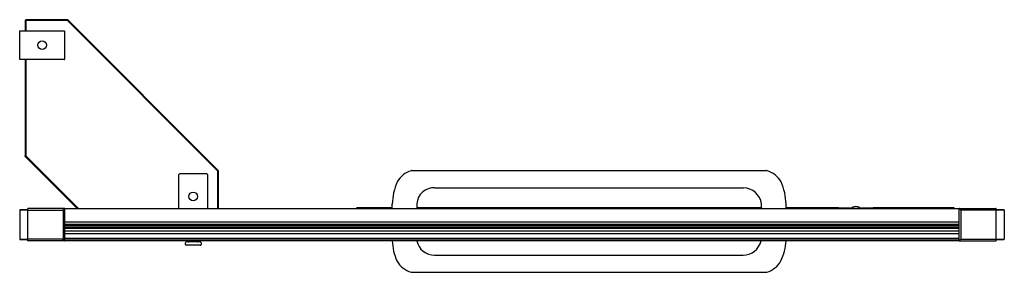
# Model space of a CAD drawing. Units: inches. Extents: x 4207.1 to 4254.3, y 271.6 to 283.7.
import ezdxf

# ---------------------------------------------------------------- set-up
doc = ezdxf.new("R2010")
doc.units = ezdxf.units.IN
doc.header["$LTSCALE"] = 0.64311
doc.header["$MEASUREMENT"] = 0
doc.layers.get('0').update_dxf_attribs({"color": 255, "linetype": 'CONTINUOUS'})
doc.layers.get('Defpoints').update_dxf_attribs({"linetype": 'CONTINUOUS'})
doc.styles.get("Standard").update_dxf_attribs({"font": 'txt', "width": 0.8})

msp = doc.modelspace()

# ---------------------------------------------------------------- linework, layer by layer
for p, q in [((4207.366, 283.749), (4207.326, 283.71)), ((4207.326, 283.71), (4207.326, 283.218)), ((4207.346, 283.73), (4207.366, 283.71)), ((4209.357, 283.749), (4207.366, 283.749)), ((4207.366, 283.71), (4207.366, 283.218)), ((4209.357, 283.71), (4207.366, 283.71)), ((4209.385, 283.738), (4209.357, 283.749)), ((4209.371, 283.744), (4209.357, 283.71)), ((4209.357, 283.71), (4216.578, 276.489)), ((4216.606, 276.517), (4209.385, 283.738)), ((4207.071, 281.84), (4207.071, 283.218)), ((4207.071, 283.218), (4209.197, 283.218)), ((4209.236, 281.879), (4209.236, 283.179)), ((4209.197, 281.84), (4207.071, 281.84)), ((4207.326, 281.84), (4207.326, 277.23)), ((4207.366, 281.84), (4207.366, 277.23)), ((4207.338, 277.202), (4207.326, 277.23)), ((4207.332, 277.216), (4207.366, 277.23)), ((4207.338, 277.202), (4209.834, 274.706)), ((4209.89, 274.706), (4207.366, 277.23)), ((4216.612, 276.503), (4216.578, 276.489)), ((4216.578, 274.706), (4216.578, 276.489)), ((4216.618, 276.489), (4216.606, 276.517)), ((4216.618, 274.706), (4216.618, 276.489)), ((4225.894, 276.52), (4242.891, 276.52)), ((4214.708, 274.706), (4214.708, 276.328)), ((4216.047, 276.368), (4214.748, 276.368)), ((4216.086, 276.328), (4216.086, 274.706)), ((4226.991, 275.698), (4241.794, 275.698)), ((4207.072, 274.632), (4207.072, 273.23)), ((4207.466, 274.64), (4207.08, 274.64)), ((4207.092, 274.64), (4207.466, 274.64)), ((4207.466, 273.162), (4207.466, 274.701)), ((4207.466, 274.632), (4209.125, 274.632)), ((4209.218, 274.709), (4207.474, 274.709)), ((4209.151, 274.622), (4209.232, 274.703)), ((4209.161, 274.597), (4209.161, 273.266)), ((4209.238, 274.706), (4209.238, 274.69)), ((4209.238, 274.706), (4252.16, 274.706)), ((4209.238, 273.173), (4209.238, 274.689)), ((4223.253, 274.73), (4223.212, 274.706)), ((4224.946, 274.73), (4223.253, 274.73)), ((4224.946, 274.706), (4224.946, 274.749)), ((4226.132, 274.746), (4226.123, 274.736)), ((4226.123, 274.734), (4226.123, 274.706)), ((4242.663, 274.73), (4226.123, 274.734)), ((4226.124, 274.927), (4226.132, 274.919)), ((4226.132, 274.919), (4226.132, 274.746)), ((4242.662, 274.927), (4242.653, 274.919)), ((4242.653, 274.919), (4242.653, 274.746)), ((4242.653, 274.746), (4242.663, 274.736)), ((4242.663, 274.734), (4242.663, 274.706)), ((4243.844, 274.706), (4243.844, 274.749)), ((4246.364, 274.73), (4243.844, 274.73)), ((4246.364, 274.706), (4246.364, 274.73)), ((4248.017, 274.712), (4246.364, 274.712)), ((4246.904, 274.726), (4246.371, 274.726)), ((4248.009, 274.726), (4247.477, 274.726)), ((4248.017, 274.73), (4248.017, 274.706)), ((4251.915, 274.73), (4248.017, 274.73)), ((4251.915, 274.706), (4251.915, 274.73)), ((4252.151, 274.706), (4252.151, 274.69)), ((4252.151, 273.173), (4252.151, 274.689)), ((4252.238, 274.622), (4252.157, 274.703)), ((4252.171, 274.709), (4253.915, 274.709)), ((4252.228, 274.597), (4252.228, 273.266)), ((4253.923, 274.632), (4252.263, 274.632)), ((4253.923, 273.162), (4253.923, 274.701)), ((4254.297, 274.64), (4253.923, 274.64)), ((4253.923, 274.64), (4254.308, 274.64)), ((4254.316, 274.632), (4254.316, 273.23)), ((4252.151, 274.049), (4209.238, 274.049)), ((4209.238, 273.947), (4252.151, 273.947)), ((4252.151, 273.87), (4209.238, 273.87)), ((4209.238, 273.815), (4252.151, 273.815)), ((4252.151, 273.738), (4209.238, 273.738)), ((4252.151, 273.613), (4209.238, 273.613)), ((4207.08, 273.223), (4207.466, 273.223)), ((4207.466, 273.223), (4207.092, 273.223)), ((4209.125, 273.231), (4207.466, 273.231)), ((4209.218, 273.154), (4207.474, 273.154)), ((4209.151, 273.241), (4209.232, 273.16)), ((4252.151, 273.497), (4209.238, 273.497)), ((4209.238, 273.275), (4252.151, 273.275)), ((4209.238, 273.205), (4252.151, 273.205)), ((4209.238, 273.173), (4209.238, 273.158)), ((4252.151, 273.158), (4209.238, 273.158)), ((4215.732, 273.1), (4215.063, 273.1)), ((4215.2, 273.139), (4215.2, 273.158)), ((4215.594, 273.158), (4215.594, 273.139)), ((4252.151, 273.173), (4252.151, 273.158)), ((4252.238, 273.241), (4252.157, 273.16)), ((4252.171, 273.154), (4253.915, 273.154)), ((4252.263, 273.231), (4253.923, 273.231)), ((4254.308, 273.223), (4253.923, 273.223)), ((4253.923, 273.223), (4254.297, 273.223)), ((4215.023, 272.982), (4215.023, 273.06)), ((4215.732, 272.942), (4215.063, 272.942)), ((4215.771, 273.06), (4215.771, 272.982)), ((4226.982, 272.47), (4241.786, 272.47)), ((4225.885, 271.648), (4242.888, 271.648))]:
    msp.add_line(p, q)
for centre in [(4208.153, 282.529), (4215.397, 275.285)]:
    msp.add_circle(centre, 0.207)
for centre, radius, start, end in [((4209.197, 283.179), 0.0394, 360, 90), ((4209.197, 281.879), 0.0394, 270, 0), ((4226.161, 275.442), 1.115, 105.9794, 151.2087), ((4225.91, 276.264), 0.256, 93.4746, 102.6283), ((4242.876, 276.264), 0.256, 77.3741, 86.5339), ((4242.625, 275.442), 1.115, 28.7913, 74.0206), ((4214.748, 276.328), 0.0394, 90, 180), ((4216.047, 276.328), 0.0394, 0, 90), ((4227.887, 274.819), 2.942, 156.7772, 178.1302), ((4241.14, 274.86), 2.705, 1.1564, 24.4343), ((4226.953, 274.868), 0.831, 87.3376, 175.9426), ((4241.78, 274.808), 0.89, 7.676, 89.0439), ((4207.092, 274.62), 0.0197, 90, 180), ((4207.08, 274.632), 0.00787, 90, 180), ((4207.474, 274.701), 0.00787, 90, 180), ((4209.127, 274.598), 0.0336, 357.16, 92.84), ((4209.218, 274.689), 0.0197, 0, 90), ((4209.23, 274.697), 0.00787, 0, 91.717), ((4223.437, 274.873), 1.51, 358.4312, 1.5688), ((4224.478, 274.791), 0.47, 354.9521, 5.0479), ((4227.275, 274.824), 1.155, 174.8797, 184.486), ((4241.511, 274.824), 1.155, 355.514, 5.1203), ((4244.396, 274.834), 0.558, 171.6259, 180.1452), ((4244.409, 274.832), 0.571, 179.9525, 188.2732), ((4246.371, 274.718), 0.00787, 90.0004, 179.9759), ((4246.904, 274.911), 0.185, 270.0004, 299.9027), ((4247.19, 274.387), 0.413, 61.907, 118.093), ((4247.477, 274.911), 0.185, 240.0973, 270), ((4248.009, 274.718), 0.00787, 0, 90), ((4252.171, 274.689), 0.0197, 90, 180), ((4252.159, 274.697), 0.00787, 88.283, 180), ((4252.262, 274.598), 0.0336, 87.16, 182.84), ((4253.915, 274.701), 0.00787, 0, 90), ((4254.297, 274.62), 0.0197, 0, 90), ((4254.308, 274.632), 0.00787, 0, 90), ((4207.092, 273.242), 0.0197, 180, 270), ((4207.08, 273.23), 0.00787, 180, 270), ((4207.474, 273.162), 0.00787, 180, 270), ((4209.127, 273.264), 0.0336, 267.16, 2.84), ((4209.218, 273.173), 0.0197, 270, 0), ((4209.23, 273.165), 0.00769, 267.9675, 0.4924), ((4215.063, 273.06), 0.0394, 90, 180), ((4215.161, 273.139), 0.0394, 270, 0), ((4215.634, 273.139), 0.0394, 180, 270), ((4215.732, 273.06), 0.0394, 0, 90), ((4227.6, 273.262), 2.656, 182.2482, 203.8189), ((4226.982, 273.348), 0.878, 192.5189, 270.0194), ((4241.786, 273.348), 0.878, 270.0194, 347.4811), ((4241.28, 273.296), 2.568, 334.4727, 356.9178), ((4252.171, 273.173), 0.0197, 180, 270), ((4252.159, 273.165), 0.00769, 179.5076, 272.0325), ((4252.262, 273.264), 0.0336, 177.16, 272.84), ((4253.915, 273.162), 0.00787, 270, 0), ((4254.297, 273.242), 0.0197, 270, 360), ((4254.308, 273.23), 0.00787, 270, 360), ((4215.063, 272.982), 0.0394, 180, 270), ((4215.732, 272.982), 0.0394, 270, 0), ((4226.161, 272.745), 1.136, 209.3036, 253.9738), ((4242.607, 272.745), 1.136, 286.0262, 330.6964), ((4225.882, 271.772), 0.123, 253.6026, 271.1039), ((4242.885, 271.772), 0.123, 271.1039, 286.3974)]:
    msp.add_arc(centre, radius, start, end)

# ---------------------------------------------------------------- texts
at = {"layer": 'Defpoints'}
for tag, p, s in [('MODELNUMBER', (4230.69, 273.936), 'K-81017T-FM'), ('TRADENAME', (4230.69, 273.935), 'SKYLINE'), ('PRODUCT', (4230.69, 273.933), 'SHOWER DOOR')]:
    msp.add_attdef(tag, p, s, height=0.001, dxfattribs=at)

doc.saveas('drawing.dxf')
